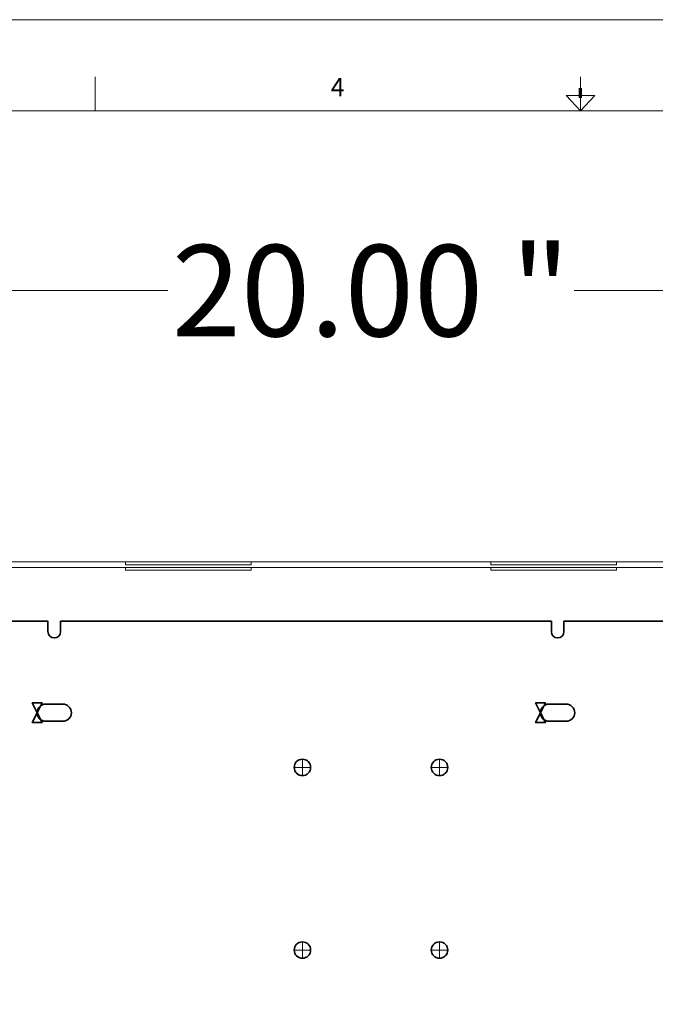
# Model space of a CAD drawing. Units: inches. Extents: x -21.2 to 21.3, y -29 to 16.4.
# Drawn here: x -6.1 to 0.8, y 5.6 to 16.4 of the extents above; entities that cross this region are included whole.
import ezdxf
from ezdxf.lldxf.tags import DXFTag

# ---------------------------------------------------------------- set-up
doc = ezdxf.new("R2010")
doc.units = ezdxf.units.IN
doc.header["$MEASUREMENT"] = 0
for name, color, linetype in [('Cabinet', 7, 'Continuous'), ('Format', 7, 'Continuous'), ('Layer 4', 7, 'Continuous'), ('Layer 5', 7, 'Continuous')]:
    doc.layers.add(name, color=color, linetype=linetype)
doc.styles.add('0', font='arial.ttf', dxfattribs={"height": 1})
tags = doc.linetypes.add('New Line268', pattern=[0.1, 0, -0.1]).pattern_tags.tags
tags[6:7] = [DXFTag(74, 4), DXFTag(75, 0), DXFTag(340, '0'), DXFTag(46, 1.0), DXFTag(50, 0.0), DXFTag(44, 0.0), DXFTag(45, 0.0)]
tags[4:5] = [DXFTag(74, 4), DXFTag(75, 0), DXFTag(340, '0'), DXFTag(46, 1.0), DXFTag(50, 0.0), DXFTag(44, 0.0), DXFTag(45, 0.0)]
tags = doc.linetypes.add('New Line269', pattern=[0.1, 0, -0.1]).pattern_tags.tags
tags[6:7] = [DXFTag(74, 4), DXFTag(75, 0), DXFTag(340, '0'), DXFTag(46, 1.0), DXFTag(50, 0.0), DXFTag(44, 0.0), DXFTag(45, 0.0)]
tags[4:5] = [DXFTag(74, 4), DXFTag(75, 0), DXFTag(340, '0'), DXFTag(46, 1.0), DXFTag(50, 0.0), DXFTag(44, 0.0), DXFTag(45, 0.0)]
tags = doc.linetypes.add('New Line270', pattern=[0.1, 0, -0.1]).pattern_tags.tags
tags[6:7] = [DXFTag(74, 4), DXFTag(75, 0), DXFTag(340, '0'), DXFTag(46, 1.0), DXFTag(50, 0.0), DXFTag(44, 0.0), DXFTag(45, 0.0)]
tags[4:5] = [DXFTag(74, 4), DXFTag(75, 0), DXFTag(340, '0'), DXFTag(46, 1.0), DXFTag(50, 0.0), DXFTag(44, 0.0), DXFTag(45, 0.0)]
tags = doc.linetypes.add('New Line271', pattern=[0.1, 0, -0.1]).pattern_tags.tags
tags[6:7] = [DXFTag(74, 4), DXFTag(75, 0), DXFTag(340, '0'), DXFTag(46, 1.0), DXFTag(50, 0.0), DXFTag(44, 0.0), DXFTag(45, 0.0)]
tags[4:5] = [DXFTag(74, 4), DXFTag(75, 0), DXFTag(340, '0'), DXFTag(46, 1.0), DXFTag(50, 0.0), DXFTag(44, 0.0), DXFTag(45, 0.0)]
tags = doc.linetypes.add('New Line510', pattern=[0.1, 0, -0.1]).pattern_tags.tags
tags[6:7] = [DXFTag(74, 4), DXFTag(75, 0), DXFTag(340, '0'), DXFTag(46, 1.0), DXFTag(50, 0.0), DXFTag(44, 0.0), DXFTag(45, 0.0)]
tags[4:5] = [DXFTag(74, 4), DXFTag(75, 0), DXFTag(340, '0'), DXFTag(46, 1.0), DXFTag(50, 0.0), DXFTag(44, 0.0), DXFTag(45, 0.0)]
tags = doc.linetypes.add('New Line511', pattern=[0.1, 0, -0.1]).pattern_tags.tags
tags[6:7] = [DXFTag(74, 4), DXFTag(75, 0), DXFTag(340, '0'), DXFTag(46, 1.0), DXFTag(50, 0.0), DXFTag(44, 0.0), DXFTag(45, 0.0)]
tags[4:5] = [DXFTag(74, 4), DXFTag(75, 0), DXFTag(340, '0'), DXFTag(46, 1.0), DXFTag(50, 0.0), DXFTag(44, 0.0), DXFTag(45, 0.0)]
tags = doc.linetypes.add('New Line512', pattern=[0.1, 0, -0.1]).pattern_tags.tags
tags[6:7] = [DXFTag(74, 4), DXFTag(75, 0), DXFTag(340, '0'), DXFTag(46, 1.0), DXFTag(50, 0.0), DXFTag(44, 0.0), DXFTag(45, 0.0)]
tags[4:5] = [DXFTag(74, 4), DXFTag(75, 0), DXFTag(340, '0'), DXFTag(46, 1.0), DXFTag(50, 0.0), DXFTag(44, 0.0), DXFTag(45, 0.0)]
tags = doc.linetypes.add('New Line513', pattern=[0.1, 0, -0.1]).pattern_tags.tags
tags[6:7] = [DXFTag(74, 4), DXFTag(75, 0), DXFTag(340, '0'), DXFTag(46, 1.0), DXFTag(50, 0.0), DXFTag(44, 0.0), DXFTag(45, 0.0)]
tags[4:5] = [DXFTag(74, 4), DXFTag(75, 0), DXFTag(340, '0'), DXFTag(46, 1.0), DXFTag(50, 0.0), DXFTag(44, 0.0), DXFTag(45, 0.0)]
doc.dimstyles.get("Standard").update_dxf_attribs({"dimtxt": 0.18, "dimasz": 0.18, "dimexe": 0.18, "dimexo": 0.0625, "dimgap": 0.09, "dimtad": 0, "dimtih": 1, "dimtoh": 1, "dimdec": 4, "dimzin": 0, "dimdsep": 46, "dimtxsty": 'Standard', "dimcen": 0.09, "dimadec": 0, "dimazin": 0, "dimtfac": 1, "dimtdec": 4, "dimtofl": 0, "dimtmove": 0, "dimatfit": 3, "dimfxl": 1, "dimtolj": 1, "dimtzin": 0, "dimarcsym": 0})

# ---------------------------------------------------------------- blocks, each defined once
blk = doc.blocks.new('*D2')
at = {"layer": 'Defpoints', "color": 0, "transparency": 16777216}
for p in [(7.717, 13.455), (-12.284, 10.132), (7.717, 9.882)]:
    blk.add_point(p, dxfattribs=at)
at = {"layer": 'Layer 4', "color": 1, "lineweight": 9, "transparency": 16777216}
for p, q in [((-12.284, 10.195), (-12.284, 13.635)), ((7.717, 9.945), (7.717, 13.635)), ((-12.104, 13.455), (-4.508, 13.455)), ((7.537, 13.455), (-0.059, 13.455))]:
    blk.add_line(p, q, dxfattribs=at)
at = {"layer": 'Layer 4', "color": 1, "transparency": 16777216}
for points in [[(-12.104, 13.485), (-12.104, 13.425), (-12.284, 13.455)], [(7.537, 13.425), (7.537, 13.485), (7.717, 13.455)]]:
    blk.add_solid(points, dxfattribs=at)
at = {"layer": 'Layer 4', "transparency": 16777216, "insert": (-2.284, 13.455), "char_height": 1, "attachment_point": 5, "style": '0'}
blk.add_mtext('\\A1;20.00 "', dxfattribs=at)

msp = doc.modelspace()

# ---------------------------------------------------------------- linework, layer by layer
at = {"layer": 'Cabinet', "color": 5, "lineweight": 35}
for points, knots in [([(-5.938, 8.833), (-5.938, 8.833), (-5.992, 8.941), (-5.992, 8.941), (-5.992, 8.941), (-5.992, 8.941), (-5.884, 8.941), (-5.884, 8.941), (-5.884, 8.941), (-5.884, 8.941), (-5.938, 8.833), (-5.938, 8.833)], [0, 0, 0, 0, 0.25, 0.25, 0.25, 0.25, 0.5, 0.5, 0.5, 0.5, 1, 1, 1, 1]), ([(-5.938, 8.833), (-5.938, 8.833), (-5.938, 8.833), (-5.938, 8.833), (-5.938, 8.833), (-5.938, 8.884), (-5.896, 8.927), (-5.845, 8.927), (-5.845, 8.927), (-5.845, 8.927), (-5.657, 8.927), (-5.657, 8.927), (-5.657, 8.927), (-5.605, 8.927), (-5.563, 8.884), (-5.563, 8.833), (-5.563, 8.833), (-5.563, 8.833), (-5.563, 8.833), (-5.563, 8.833), (-5.563, 8.833), (-5.563, 8.782), (-5.605, 8.74), (-5.657, 8.74), (-5.657, 8.74), (-5.657, 8.74), (-5.845, 8.74), (-5.845, 8.74), (-5.845, 8.74), (-5.896, 8.74), (-5.938, 8.782), (-5.938, 8.833)], [0, 0, 0, 0, 0.111111, 0.111111, 0.111111, 0.111111, 0.222222, 0.222222, 0.222222, 0.222222, 0.333333, 0.333333, 0.333333, 0.333333, 0.444444, 0.444444, 0.444444, 0.444444, 0.555556, 0.555556, 0.555556, 0.555556, 0.666667, 0.666667, 0.666667, 0.666667, 0.777778, 0.777778, 0.777778, 0.777778, 1, 1, 1, 1]), ([(-0.428, 8.833), (-0.428, 8.833), (-0.482, 8.941), (-0.482, 8.941), (-0.482, 8.941), (-0.482, 8.941), (-0.374, 8.941), (-0.374, 8.941), (-0.374, 8.941), (-0.374, 8.941), (-0.428, 8.833), (-0.428, 8.833)], [0, 0, 0, 0, 0.25, 0.25, 0.25, 0.25, 0.5, 0.5, 0.5, 0.5, 1, 1, 1, 1]), ([(-0.428, 8.833), (-0.428, 8.833), (-0.428, 8.833), (-0.428, 8.833), (-0.428, 8.833), (-0.428, 8.884), (-0.386, 8.927), (-0.334, 8.927), (-0.334, 8.927), (-0.334, 8.927), (-0.146, 8.927), (-0.146, 8.927), (-0.146, 8.927), (-0.095, 8.927), (-0.053, 8.884), (-0.053, 8.833), (-0.053, 8.833), (-0.053, 8.833), (-0.053, 8.833), (-0.053, 8.833), (-0.053, 8.833), (-0.053, 8.782), (-0.095, 8.74), (-0.146, 8.74), (-0.146, 8.74), (-0.146, 8.74), (-0.334, 8.74), (-0.334, 8.74), (-0.334, 8.74), (-0.386, 8.74), (-0.428, 8.782), (-0.428, 8.833)], [0, 0, 0, 0, 0.111111, 0.111111, 0.111111, 0.111111, 0.222222, 0.222222, 0.222222, 0.222222, 0.333333, 0.333333, 0.333333, 0.333333, 0.444444, 0.444444, 0.444444, 0.444444, 0.555556, 0.555556, 0.555556, 0.555556, 0.666667, 0.666667, 0.666667, 0.666667, 0.777778, 0.777778, 0.777778, 0.777778, 1, 1, 1, 1]), ([(-5.938, 8.833), (-5.938, 8.833), (-5.992, 8.725), (-5.992, 8.725), (-5.992, 8.725), (-5.992, 8.725), (-5.884, 8.725), (-5.884, 8.725), (-5.884, 8.725), (-5.884, 8.725), (-5.938, 8.833), (-5.938, 8.833)], [0, 0, 0, 0, 0.25, 0.25, 0.25, 0.25, 0.5, 0.5, 0.5, 0.5, 1, 1, 1, 1]), ([(-0.428, 8.833), (-0.428, 8.833), (-0.482, 8.725), (-0.482, 8.725), (-0.482, 8.725), (-0.482, 8.725), (-0.374, 8.725), (-0.374, 8.725), (-0.374, 8.725), (-0.374, 8.725), (-0.428, 8.833), (-0.428, 8.833)], [0, 0, 0, 0, 0.25, 0.25, 0.25, 0.25, 0.5, 0.5, 0.5, 0.5, 1, 1, 1, 1])]:
    msp.add_open_spline(points, degree=3, knots=knots, dxfattribs=at)
at = {"layer": 'Cabinet', "color": 1, "lineweight": 35}
for points in [[(-2.944, 8.234), (-2.944, 8.284), (-2.984, 8.324), (-3.034, 8.324), (-3.034, 8.324), (-3.083, 8.324), (-3.124, 8.284), (-3.124, 8.234), (-3.124, 8.234), (-3.124, 8.184), (-3.083, 8.144), (-3.034, 8.144), (-3.034, 8.144), (-2.984, 8.144), (-2.944, 8.184), (-2.944, 8.234)], [(-1.443, 8.234), (-1.443, 8.284), (-1.484, 8.324), (-1.533, 8.324), (-1.533, 8.324), (-1.583, 8.324), (-1.623, 8.284), (-1.623, 8.234), (-1.623, 8.234), (-1.623, 8.184), (-1.583, 8.144), (-1.533, 8.144), (-1.533, 8.144), (-1.484, 8.144), (-1.443, 8.184), (-1.443, 8.234)], [(-2.944, 6.234), (-2.944, 6.284), (-2.984, 6.324), (-3.034, 6.324), (-3.034, 6.324), (-3.083, 6.324), (-3.124, 6.284), (-3.124, 6.234), (-3.124, 6.234), (-3.124, 6.184), (-3.083, 6.144), (-3.034, 6.144), (-3.034, 6.144), (-2.984, 6.144), (-2.944, 6.184), (-2.944, 6.234)], [(-1.443, 6.234), (-1.443, 6.284), (-1.484, 6.324), (-1.533, 6.324), (-1.533, 6.324), (-1.583, 6.324), (-1.623, 6.284), (-1.623, 6.234), (-1.623, 6.234), (-1.623, 6.184), (-1.583, 6.144), (-1.533, 6.144), (-1.533, 6.144), (-1.484, 6.144), (-1.443, 6.184), (-1.443, 6.234)]]:
    msp.add_open_spline(points, degree=3, knots=[0, 0, 0, 0, 0.2, 0.2, 0.2, 0.2, 0.4, 0.4, 0.4, 0.4, 0.6, 0.6, 0.6, 0.6, 1, 1, 1, 1], dxfattribs=at)
at = {"layer": 'Cabinet', "color": 1, "lineweight": 9}
for points in [[(-3.034, 8.144), (-3.034, 8.144), (-3.034, 8.324), (-3.034, 8.324)], [(-1.533, 8.144), (-1.533, 8.144), (-1.533, 8.324), (-1.533, 8.324)], [(-3.124, 8.234), (-3.124, 8.234), (-2.944, 8.234), (-2.944, 8.234)], [(-1.623, 8.234), (-1.623, 8.234), (-1.443, 8.234), (-1.443, 8.234)], [(-3.034, 6.144), (-3.034, 6.144), (-3.034, 6.324), (-3.034, 6.324)], [(-1.533, 6.144), (-1.533, 6.144), (-1.533, 6.324), (-1.533, 6.324)], [(-3.124, 6.234), (-3.124, 6.234), (-2.944, 6.234), (-2.944, 6.234)], [(-1.623, 6.234), (-1.623, 6.234), (-1.443, 6.234), (-1.443, 6.234)]]:
    msp.add_open_spline(points, degree=3, dxfattribs=at)
at = {"layer": 'Format', "lineweight": 0}
for points in [[(-21.241, -16.577), (21.259, -16.577), (21.259, 16.422), (-21.241, 16.422), (-21.241, -16.577)], [(-20.491, -15.577), (20.509, -15.577), (20.509, 15.423), (-20.491, 15.423), (-20.491, -15.577)]]:
    msp.add_lwpolyline(points, close=True, dxfattribs=at)
for points in [[(-5.303, 15.423), (-5.303, 15.423), (-5.303, 15.798), (-5.303, 15.798)], [(0.009, 15.423), (0.009, 15.423), (0.009, 15.798), (0.009, 15.798)]]:
    msp.add_open_spline(points, degree=3, dxfattribs=at)
at = {"layer": 'Format', "lineweight": 70}
msp.add_open_spline([(0.009, 15.568), (0.009, 15.568), (0.009, 15.673), (0.009, 15.673)], degree=3, dxfattribs=at)
at = {"layer": 'Format', "lineweight": 0}
msp.add_open_spline([(0.166, 15.593), (0.166, 15.593), (-0.147, 15.593), (-0.147, 15.593), (-0.147, 15.593), (-0.147, 15.593), (0.01, 15.423), (0.01, 15.423), (0.01, 15.423), (0.01, 15.423), (0.166, 15.593), (0.166, 15.593)], degree=3, knots=[0, 0, 0, 0, 0.25, 0.25, 0.25, 0.25, 0.5, 0.5, 0.5, 0.5, 1, 1, 1, 1], dxfattribs=at)
at = {"layer": 'Layer 4', "lineweight": 9}
for points in [[(-12.219, 10.484), (-12.219, 10.484), (7.652, 10.484), (7.652, 10.484)], [(-12.219, 10.425), (-12.219, 10.425), (7.652, 10.425), (7.652, 10.425)], [(-4.971, 10.425), (-4.971, 10.425), (-4.971, 10.395), (-4.971, 10.395)], [(-3.596, 10.395), (-3.596, 10.395), (-4.971, 10.395), (-4.971, 10.395)], [(-3.596, 10.395), (-3.596, 10.395), (-3.596, 10.425), (-3.596, 10.425)], [(-0.971, 10.425), (-0.971, 10.425), (-0.971, 10.395), (-0.971, 10.395)], [(0.404, 10.395), (0.404, 10.395), (-0.971, 10.395), (-0.971, 10.395)], [(0.404, 10.395), (0.404, 10.395), (0.404, 10.425), (0.404, 10.425)]]:
    msp.add_open_spline(points, degree=3, dxfattribs=at)
at = {"layer": 'Layer 4', "linetype": 'New Line510', "lineweight": 9}
msp.add_open_spline([(-4.971, 10.484), (-4.971, 10.484), (-4.971, 10.454), (-4.971, 10.454)], degree=3, dxfattribs=at)
at = {"layer": 'Layer 4', "linetype": 'New Line511', "lineweight": 9}
msp.add_open_spline([(-3.596, 10.454), (-3.596, 10.454), (-3.596, 10.484), (-3.596, 10.484)], degree=3, dxfattribs=at)
at = {"layer": 'Layer 4', "linetype": 'New Line512', "lineweight": 9}
msp.add_open_spline([(-0.971, 10.484), (-0.971, 10.484), (-0.971, 10.454), (-0.971, 10.454)], degree=3, dxfattribs=at)
at = {"layer": 'Layer 4', "linetype": 'New Line513', "lineweight": 9}
msp.add_open_spline([(0.404, 10.454), (0.404, 10.454), (0.404, 10.484), (0.404, 10.484)], degree=3, dxfattribs=at)
at = {"layer": 'Layer 4', "linetype": 'New Line269', "lineweight": 9}
msp.add_open_spline([(-4.971, 10.454), (-4.971, 10.454), (-4.284, 10.454), (-4.284, 10.454)], degree=3, dxfattribs=at)
at = {"layer": 'Layer 4', "linetype": 'New Line268', "lineweight": 9}
msp.add_open_spline([(-4.284, 10.454), (-4.284, 10.454), (-3.596, 10.454), (-3.596, 10.454)], degree=3, dxfattribs=at)
at = {"layer": 'Layer 4', "linetype": 'New Line271', "lineweight": 9}
msp.add_open_spline([(-0.971, 10.454), (-0.971, 10.454), (-0.283, 10.454), (-0.283, 10.454)], degree=3, dxfattribs=at)
at = {"layer": 'Layer 4', "linetype": 'New Line270', "lineweight": 9}
msp.add_open_spline([(-0.283, 10.454), (-0.283, 10.454), (0.404, 10.454), (0.404, 10.454)], degree=3, dxfattribs=at)
at = {"layer": 'Layer 5', "lineweight": 35}
msp.add_open_spline([(-11.134, -12.916), (-11.134, -12.916), (-9.117, -12.916), (-9.117, -12.916), (-9.117, -12.916), (-9.117, -12.916), (-9.117, -12.798), (-9.117, -12.798), (-9.117, -12.798), (-9.117, -12.76), (-9.086, -12.728), (-9.048, -12.728), (-9.048, -12.728), (-9.048, -12.728), (-9.048, -12.728), (-9.048, -12.728), (-9.048, -12.728), (-9.01, -12.728), (-8.979, -12.76), (-8.979, -12.798), (-8.979, -12.798), (-8.979, -12.798), (-8.979, -12.916), (-8.979, -12.916), (-8.979, -12.916), (-8.979, -12.916), (-7.349, -12.916), (-7.349, -12.916), (-7.349, -12.916), (-7.349, -12.916), (-7.349, -12.798), (-7.349, -12.798), (-7.349, -12.798), (-7.349, -12.76), (-7.318, -12.728), (-7.28, -12.728), (-7.28, -12.728), (-7.28, -12.728), (-7.28, -12.728), (-7.28, -12.728), (-7.28, -12.728), (-7.242, -12.728), (-7.211, -12.76), (-7.211, -12.798), (-7.211, -12.798), (-7.211, -12.798), (-7.211, -12.916), (-7.211, -12.916), (-7.211, -12.916), (-7.211, -12.916), (-5.306, -12.916), (-5.306, -12.916), (-5.306, -12.916), (-5.306, -12.916), (-5.306, -12.798), (-5.306, -12.798), (-5.306, -12.798), (-5.306, -12.76), (-5.275, -12.728), (-5.237, -12.728), (-5.237, -12.728), (-5.237, -12.728), (-5.237, -12.728), (-5.237, -12.728), (-5.237, -12.728), (-5.199, -12.728), (-5.168, -12.76), (-5.168, -12.798), (-5.168, -12.798), (-5.168, -12.798), (-5.168, -12.916), (-5.168, -12.916), (-5.168, -12.916), (-5.168, -12.916), (-0.309, -12.916), (-0.309, -12.916), (-0.309, -12.916), (-0.309, -12.916), (-0.309, -12.798), (-0.309, -12.798), (-0.309, -12.798), (-0.309, -12.76), (-0.278, -12.728), (-0.24, -12.728), (-0.24, -12.728), (-0.24, -12.728), (-0.24, -12.728), (-0.24, -12.728), (-0.24, -12.728), (-0.202, -12.728), (-0.171, -12.76), (-0.171, -12.798), (-0.171, -12.798), (-0.171, -12.798), (-0.171, -12.916), (-0.171, -12.916), (-0.171, -12.916), (-0.171, -12.916), (4.366, -12.916), (4.366, -12.916), (4.366, -12.916), (4.366, -12.916), (4.366, -12.798), (4.366, -12.798), (4.366, -12.798), (4.366, -12.76), (4.397, -12.728), (4.435, -12.728), (4.435, -12.728), (4.435, -12.728), (4.435, -12.728), (4.435, -12.728), (4.435, -12.728), (4.473, -12.728), (4.505, -12.76), (4.505, -12.798), (4.505, -12.798), (4.505, -12.798), (4.505, -12.916), (4.505, -12.916), (4.505, -12.916), (4.505, -12.916), (6.616, -12.916), (6.616, -12.916), (6.616, -12.916), (6.616, -12.916), (6.616, -12.117), (6.616, -12.117), (6.616, -12.117), (6.616, -12.117), (6.498, -12.117), (6.498, -12.117), (6.498, -12.117), (6.46, -12.117), (6.429, -12.086), (6.429, -12.048), (6.429, -12.048), (6.429, -12.048), (6.429, -12.048), (6.429, -12.048), (6.429, -12.048), (6.429, -12.01), (6.46, -11.979), (6.498, -11.979), (6.498, -11.979), (6.498, -11.979), (6.616, -11.979), (6.616, -11.979), (6.616, -11.979), (6.616, -11.979), (6.616, -9.123), (6.616, -9.123), (6.616, -9.123), (6.616, -9.123), (6.498, -9.123), (6.498, -9.123), (6.498, -9.123), (6.46, -9.123), (6.429, -9.091), (6.429, -9.053), (6.429, -9.053), (6.429, -9.053), (6.429, -9.053), (6.429, -9.053), (6.429, -9.053), (6.429, -9.015), (6.46, -8.984), (6.498, -8.984), (6.498, -8.984), (6.498, -8.984), (6.616, -8.984), (6.616, -8.984), (6.616, -8.984), (6.616, -8.984), (6.616, -7.372), (6.616, -7.372), (6.616, -7.372), (6.616, -7.372), (6.498, -7.372), (6.498, -7.372), (6.498, -7.372), (6.46, -7.372), (6.429, -7.341), (6.429, -7.303), (6.429, -7.303), (6.429, -7.303), (6.429, -7.303), (6.429, -7.303), (6.429, -7.303), (6.429, -7.265), (6.46, -7.234), (6.498, -7.234), (6.498, -7.234), (6.498, -7.234), (6.616, -7.234), (6.616, -7.234), (6.616, -7.234), (6.616, -7.234), (6.616, -4.373), (6.616, -4.373), (6.616, -4.373), (6.616, -4.373), (6.498, -4.373), (6.498, -4.373), (6.498, -4.373), (6.46, -4.373), (6.429, -4.341), (6.429, -4.303), (6.429, -4.303), (6.429, -4.303), (6.429, -4.303), (6.429, -4.303), (6.429, -4.303), (6.429, -4.265), (6.46, -4.234), (6.498, -4.234), (6.498, -4.234), (6.498, -4.234), (6.616, -4.234), (6.616, -4.234), (6.616, -4.234), (6.616, -4.234), (6.616, -2.52), (6.616, -2.52), (6.616, -2.52), (6.616, -2.52), (6.498, -2.52), (6.498, -2.52), (6.498, -2.52), (6.46, -2.52), (6.429, -2.489), (6.429, -2.451), (6.429, -2.451), (6.429, -2.451), (6.429, -2.451), (6.429, -2.451), (6.429, -2.451), (6.429, -2.412), (6.46, -2.381), (6.498, -2.381), (6.498, -2.381), (6.498, -2.381), (6.616, -2.381), (6.616, -2.381), (6.616, -2.381), (6.616, -2.381), (6.616, 1.98), (6.616, 1.98), (6.616, 1.98), (6.616, 1.98), (6.498, 1.98), (6.498, 1.98), (6.498, 1.98), (6.46, 1.98), (6.429, 2.012), (6.429, 2.05), (6.429, 2.05), (6.429, 2.05), (6.429, 2.05), (6.429, 2.05), (6.429, 2.05), (6.429, 2.088), (6.46, 2.119), (6.498, 2.119), (6.498, 2.119), (6.498, 2.119), (6.616, 2.119), (6.616, 2.119), (6.616, 2.119), (6.616, 2.119), (6.616, 8.764), (6.616, 8.764), (6.616, 8.764), (6.616, 8.764), (6.498, 8.764), (6.498, 8.764), (6.498, 8.764), (6.46, 8.764), (6.429, 8.795), (6.429, 8.833), (6.429, 8.833), (6.429, 8.833), (6.429, 8.833), (6.429, 8.833), (6.429, 8.833), (6.429, 8.871), (6.46, 8.902), (6.498, 8.902), (6.498, 8.902), (6.498, 8.902), (6.616, 8.902), (6.616, 8.902), (6.616, 8.902), (6.616, 8.902), (6.616, 9.834), (6.616, 9.834), (6.616, 9.834), (6.616, 9.834), (4.505, 9.834), (4.505, 9.834), (4.505, 9.834), (4.505, 9.834), (4.505, 9.721), (4.505, 9.721), (4.505, 9.721), (4.505, 9.683), (4.473, 9.652), (4.435, 9.652), (4.435, 9.652), (4.435, 9.652), (4.435, 9.652), (4.435, 9.652), (4.435, 9.652), (4.397, 9.652), (4.366, 9.683), (4.366, 9.721), (4.366, 9.721), (4.366, 9.721), (4.366, 9.834), (4.366, 9.834), (4.366, 9.834), (4.366, 9.834), (-0.171, 9.834), (-0.171, 9.834), (-0.171, 9.834), (-0.171, 9.834), (-0.171, 9.721), (-0.171, 9.721), (-0.171, 9.721), (-0.171, 9.683), (-0.202, 9.652), (-0.24, 9.652), (-0.24, 9.652), (-0.24, 9.652), (-0.24, 9.652), (-0.24, 9.652), (-0.24, 9.652), (-0.278, 9.652), (-0.309, 9.683), (-0.309, 9.721), (-0.309, 9.721), (-0.309, 9.721), (-0.309, 9.834), (-0.309, 9.834), (-0.309, 9.834), (-0.309, 9.834), (-5.681, 9.834), (-5.681, 9.834), (-5.681, 9.834), (-5.681, 9.834), (-5.681, 9.721), (-5.681, 9.721), (-5.681, 9.721), (-5.681, 9.683), (-5.713, 9.652), (-5.751, 9.652), (-5.751, 9.652), (-5.751, 9.652), (-5.751, 9.652), (-5.751, 9.652), (-5.751, 9.652), (-5.789, 9.652), (-5.82, 9.683), (-5.82, 9.721), (-5.82, 9.721), (-5.82, 9.721), (-5.82, 9.834), (-5.82, 9.834), (-5.82, 9.834), (-5.82, 9.834), (-11.134, 9.834), (-11.134, 9.834), (-11.134, 9.834), (-11.134, 9.834), (-11.134, -12.916), (-11.134, -12.916)], degree=3, knots=[0, 0, 0, 0, 0.010526, 0.010526, 0.010526, 0.010526, 0.021053, 0.021053, 0.021053, 0.021053, 0.031579, 0.031579, 0.031579, 0.031579, 0.042105, 0.042105, 0.042105, 0.042105, 0.052632, 0.052632, 0.052632, 0.052632, 0.063158, 0.063158, 0.063158, 0.063158, 0.073684, 0.073684, 0.073684, 0.073684, 0.084211, 0.084211, 0.084211, 0.084211, 0.094737, 0.094737, 0.094737, 0.094737, 0.105263, 0.105263, 0.105263, 0.105263, 0.115789, 0.115789, 0.115789, 0.115789, 0.126316, 0.126316, 0.126316, 0.126316, 0.136842, 0.136842, 0.136842, 0.136842, 0.147368, 0.147368, 0.147368, 0.147368, 0.157895, 0.157895, 0.157895, 0.157895, 0.168421, 0.168421, 0.168421, 0.168421, 0.178947, 0.178947, 0.178947, 0.178947, 0.189474, 0.189474, 0.189474, 0.189474, 0.2, 0.2, 0.2, 0.2, 0.210526, 0.210526, 0.210526, 0.210526, 0.221053, 0.221053, 0.221053, 0.221053, 0.231579, 0.231579, 0.231579, 0.231579, 0.242105, 0.242105, 0.242105, 0.242105, 0.252632, 0.252632, 0.252632, 0.252632, 0.263158, 0.263158, 0.263158, 0.263158, 0.273684, 0.273684, 0.273684, 0.273684, 0.284211, 0.284211, 0.284211, 0.284211, 0.294737, 0.294737, 0.294737, 0.294737, 0.305263, 0.305263, 0.305263, 0.305263, 0.315789, 0.315789, 0.315789, 0.315789, 0.326316, 0.326316, 0.326316, 0.326316, 0.336842, 0.336842, 0.336842, 0.336842, 0.347368, 0.347368, 0.347368, 0.347368, 0.357895, 0.357895, 0.357895, 0.357895, 0.368421, 0.368421, 0.368421, 0.368421, 0.378947, 0.378947, 0.378947, 0.378947, 0.389474, 0.389474, 0.389474, 0.389474, 0.4, 0.4, 0.4, 0.4, 0.410526, 0.410526, 0.410526, 0.410526, 0.421053, 0.421053, 0.421053, 0.421053, 0.431579, 0.431579, 0.431579, 0.431579, 0.442105, 0.442105, 0.442105, 0.442105, 0.452632, 0.452632, 0.452632, 0.452632, 0.463158, 0.463158, 0.463158, 0.463158, 0.473684, 0.473684, 0.473684, 0.473684, 0.484211, 0.484211, 0.484211, 0.484211, 0.494737, 0.494737, 0.494737, 0.494737, 0.505263, 0.505263, 0.505263, 0.505263, 0.515789, 0.515789, 0.515789, 0.515789, 0.526316, 0.526316, 0.526316, 0.526316, 0.536842, 0.536842, 0.536842, 0.536842, 0.547368, 0.547368, 0.547368, 0.547368, 0.557895, 0.557895, 0.557895, 0.557895, 0.568421, 0.568421, 0.568421, 0.568421, 0.578947, 0.578947, 0.578947, 0.578947, 0.589474, 0.589474, 0.589474, 0.589474, 0.6, 0.6, 0.6, 0.6, 0.610526, 0.610526, 0.610526, 0.610526, 0.621053, 0.621053, 0.621053, 0.621053, 0.631579, 0.631579, 0.631579, 0.631579, 0.642105, 0.642105, 0.642105, 0.642105, 0.652632, 0.652632, 0.652632, 0.652632, 0.663158, 0.663158, 0.663158, 0.663158, 0.673684, 0.673684, 0.673684, 0.673684, 0.684211, 0.684211, 0.684211, 0.684211, 0.694737, 0.694737, 0.694737, 0.694737, 0.705263, 0.705263, 0.705263, 0.705263, 0.715789, 0.715789, 0.715789, 0.715789, 0.726316, 0.726316, 0.726316, 0.726316, 0.736842, 0.736842, 0.736842, 0.736842, 0.747368, 0.747368, 0.747368, 0.747368, 0.757895, 0.757895, 0.757895, 0.757895, 0.768421, 0.768421, 0.768421, 0.768421, 0.778947, 0.778947, 0.778947, 0.778947, 0.789474, 0.789474, 0.789474, 0.789474, 0.8, 0.8, 0.8, 0.8, 0.810526, 0.810526, 0.810526, 0.810526, 0.821053, 0.821053, 0.821053, 0.821053, 0.831579, 0.831579, 0.831579, 0.831579, 0.842105, 0.842105, 0.842105, 0.842105, 0.852632, 0.852632, 0.852632, 0.852632, 0.863158, 0.863158, 0.863158, 0.863158, 0.873684, 0.873684, 0.873684, 0.873684, 0.884211, 0.884211, 0.884211, 0.884211, 0.894737, 0.894737, 0.894737, 0.894737, 0.905263, 0.905263, 0.905263, 0.905263, 0.915789, 0.915789, 0.915789, 0.915789, 0.926316, 0.926316, 0.926316, 0.926316, 0.936842, 0.936842, 0.936842, 0.936842, 0.947368, 0.947368, 0.947368, 0.947368, 0.957895, 0.957895, 0.957895, 0.957895, 0.968421, 0.968421, 0.968421, 0.968421, 0.978947, 0.978947, 0.978947, 0.978947, 1, 1, 1, 1], dxfattribs=at)

# ---------------------------------------------------------------- texts
at = {"layer": 'Format', "style": '0', "width": 0.999924}
msp.add_text('4', height=0.2, dxfattribs=at).set_placement((-2.724, 15.584))

# ---------------------------------------------------------------- dimensions: what is measured, and where the dimension line sits
at = {"layer": 'Layer 4'}
dim = msp.add_linear_dim(base=(7.717, 13.455), p1=(-12.284, 10.132), p2=(7.717, 9.882), dimstyle='Standard', override={"dimtxt": 1, "dimtad": 0, "dimjust": 0, "dimtih": 0, "dimdec": 2, "dimlfac": 1, "dimzin": 1, "dimlunit": 2, "dimpost": '<> "', "dimtxsty": '0', "dimclrd": 1, "dimclre": 1, "dimclrt": 256, "dimlwd": 9, "dimlwe": 9}, dxfattribs=at)
dim.commit()
dim.dimension.update_dxf_attribs({"geometry": '*D2', "text_midpoint": (-2.284, 13.455)})

doc.saveas('drawing.dxf')
